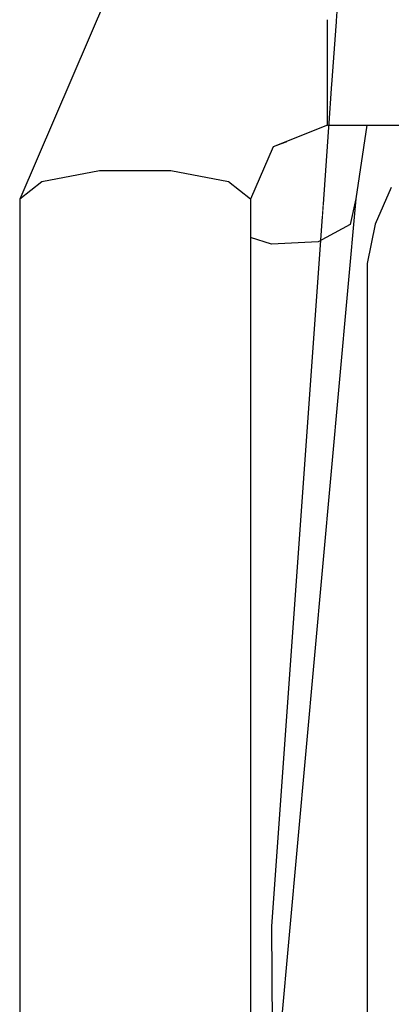
# Model space of a CAD drawing. Units: metres. Extents: x 7525699 to 7534320, y 4820949 to 4827924.
# Drawn here: x 7534044 to 7534044, y 4826307 to 4826308 of the extents above; entities that cross this region are included whole.
import ezdxf

# ---------------------------------------------------------------- set-up
doc = ezdxf.new("R2010")
doc.units = ezdxf.units.M
doc.set_wipeout_variables(frame=1)
doc.layers.add('Poprecni profili', color=250, linetype='Continuous', plot=False)

msp = doc.modelspace()

# ---------------------------------------------------------------- wipeouts: each hides what was drawn before it
for points in [[(7534044.24678, 4826307.58274), (7534044.1742, 4826307.58274), (7534044.1742, 4826307.57663), (7534044.19334, 4826307.57663), (7534044.19798, 4826307.57935), (7534044.20396, 4826307.58135), (7534044.21022, 4826307.58206), (7534044.2165, 4826307.58146), (7534044.22251, 4826307.57957), (7534044.22772, 4826307.57663), (7534044.24678, 4826307.57663)], [(7534044.18421, 4826307.55787), (7534044.18421, 4826307.56679), (7534044.18168, 4826307.56102), (7534044.18168, 4826307.55222)]]:
    msp.add_wipeout(points).dxf.layer = 'Poprecni profili'

# ---------------------------------------------------------------- next in the draw order: wipeouts: each hides what was drawn before it
for points in [[(7534044.1742, 4826307.59321), (7534044.1742, 4826307.58274), (7534044.24678, 4826307.58274), (7534044.24678, 4826307.59321)], [(7534044.18421, 4826307.53151), (7534044.18421, 4826307.55787), (7534044.18168, 4826307.55222), (7534044.18168, 4826307.52623)]]:
    msp.add_wipeout(points).dxf.layer = 'Poprecni profili'

# ---------------------------------------------------------------- next in the draw order: wipeouts: each hides what was drawn before it
for points in [[(7534044.16565, 4826307.57321), (7534044.1742, 4826307.57663), (7534044.1742, 4826307.58274), (7534044.1632, 4826307.57834)], [(7534044.18168, 4826307.55222), (7534044.18168, 4826307.56102), (7534044.1804, 4826307.55484), (7534044.1804, 4826307.54619)], [(7534044.18421, 4826307.48885), (7534044.18421, 4826307.53151), (7534044.18168, 4826307.52623), (7534044.18168, 4826307.48418)]]:
    msp.add_wipeout(points).dxf.layer = 'Poprecni profili'

# ---------------------------------------------------------------- next in the draw order: linework, layer by layer
at = {"layer": 'Poprecni profili'}
msp.add_line((7534044.18421, 4826307.56679), (7534044.18168, 4826307.56102), dxfattribs=at)

# ---------------------------------------------------------------- next in the draw order: wipeouts: each hides what was drawn before it
for points in [[(7534044.1621, 4826307.56495), (7534044.16565, 4826307.57321), (7534044.1632, 4826307.57834), (7534044.15864, 4826307.56771)], [(7534044.18013, 4826307.57663), (7534044.17776, 4826307.56096), (7534044.17862, 4826307.56502), (7534044.18038, 4826307.57663)], [(7534044.18168, 4826307.52623), (7534044.18168, 4826307.55222), (7534044.1804, 4826307.54619), (7534044.1804, 4826307.5206)], [(7534044.18421, 4826307.43177), (7534044.18421, 4826307.48885), (7534044.18168, 4826307.48418), (7534044.18168, 4826307.4279)]]:
    msp.add_wipeout(points).dxf.layer = 'Poprecni profili'

# ---------------------------------------------------------------- next in the draw order: linework, layer by layer
msp.add_line((7534044.1804, 4826307.55484), (7534044.1804, 4826307.54619), dxfattribs=at)

# ---------------------------------------------------------------- next in the draw order: wipeouts: each hides what was drawn before it
for points in [[(7534044.1632, 4826307.57834), (7534044.1742, 4826307.58274), (7534044.1742, 4826307.59321), (7534044.15678, 4826307.58624)], [(7534044.1727, 4826307.55823), (7534044.17776, 4826307.56096), (7534044.18013, 4826307.57663), (7534044.17549, 4826307.57663)], [(7534044.18168, 4826307.48418), (7534044.18168, 4826307.52623), (7534044.1804, 4826307.5206), (7534044.1804, 4826307.47919)]]:
    msp.add_wipeout(points).dxf.layer = 'Poprecni profili'

# ---------------------------------------------------------------- next in the draw order: linework, layer by layer
for p, q in [((7534044.18168, 4826307.56102), (7534044.1804, 4826307.55484)), ((7534044.1804, 4826307.54619), (7534044.1804, 4826307.5206))]:
    msp.add_line(p, q, dxfattribs=at)

# ---------------------------------------------------------------- next in the draw order: wipeouts: each hides what was drawn before it
for points in [[(7534044.15864, 4826307.56771), (7534044.1632, 4826307.57834), (7534044.15678, 4826307.58624), (7534044.14957, 4826307.56941)], [(7534044.16785, 4826307.57409), (7534044.16539, 4826307.55787), (7534044.1727, 4826307.55823), (7534044.17549, 4826307.57663), (7534044.1742, 4826307.57663)], [(7534044.18168, 4826307.4279), (7534044.18168, 4826307.48418), (7534044.1804, 4826307.47919), (7534044.1804, 4826307.42377)]]:
    msp.add_wipeout(points).dxf.layer = 'Poprecni profili'

# ---------------------------------------------------------------- next in the draw order: linework, layer by layer
for p, q in [((7534044.1742, 4826307.57663), (7534044.1742, 4826307.58274)), ((7534044.1742, 4826307.57663), (7534044.19334, 4826307.57663)), ((7534044.1804, 4826307.5206), (7534044.1804, 4826307.47919)), ((7534044.1804, 4826307.47919), (7534044.1804, 4826307.42377))]:
    msp.add_line(p, q, dxfattribs=at)

# ---------------------------------------------------------------- next in the draw order: wipeouts: each hides what was drawn before it
for points in [[(7534044.15678, 4826307.58624), (7534044.1742, 4826307.59321), (7534044.1742, 4826307.60404), (7534044.14885, 4826307.5939)], [(7534044.15864, 4826307.56771), (7534044.15864, 4826307.39245), (7534044.15953, 4826307.39174), (7534044.16122, 4826307.39114), (7534044.16122, 4826307.3904), (7534044.1621, 4826307.38969), (7534044.1621, 4826307.56495)], [(7534044.18421, 4826307.55787), (7534044.18421, 4826307.56679), (7534044.18168, 4826307.56102), (7534044.18168, 4826307.55222)]]:
    msp.add_wipeout(points).dxf.layer = 'Poprecni profili'

# ---------------------------------------------------------------- next in the draw order: linework, layer by layer
msp.add_line((7534044.1742, 4826307.58274), (7534044.1742, 4826307.59321), dxfattribs=at)

# ---------------------------------------------------------------- next in the draw order: wipeouts: each hides what was drawn before it
for points in [[(7534044.14957, 4826307.56941), (7534044.15678, 4826307.58624), (7534044.14885, 4826307.5939), (7534044.13835, 4826307.56941)], [(7534044.16565, 4826307.57321), (7534044.1621, 4826307.56495), (7534044.1621, 4826307.55892), (7534044.16539, 4826307.55787), (7534044.16785, 4826307.57409)], [(7534044.18421, 4826307.53151), (7534044.18421, 4826307.55787), (7534044.18168, 4826307.55222), (7534044.18168, 4826307.52623)]]:
    msp.add_wipeout(points).dxf.layer = 'Poprecni profili'

# ---------------------------------------------------------------- next in the draw order: linework, layer by layer
msp.add_line((7534044.1742, 4826307.57663), (7534044.16565, 4826307.57321), dxfattribs=at)

# ---------------------------------------------------------------- next in the draw order: wipeouts: each hides what was drawn before it
for points in [[(7534044.13835, 4826307.56941), (7534044.14885, 4826307.5939), (7534044.14244, 4826307.59839), (7534044.12928, 4826307.56771)], [(7534044.17776, 4826307.56096), (7534044.16122, 4826307.3775), (7534044.16122, 4826307.37196), (7534044.17862, 4826307.56502)], [(7534044.18421, 4826307.48885), (7534044.18421, 4826307.53151), (7534044.18168, 4826307.52623), (7534044.18168, 4826307.48418)]]:
    msp.add_wipeout(points).dxf.layer = 'Poprecni profili'

# ---------------------------------------------------------------- next in the draw order: linework, layer by layer
for p, q in [((7534044.18038, 4826307.57663), (7534044.17862, 4826307.56502)), ((7534044.16565, 4826307.57321), (7534044.1621, 4826307.56495))]:
    msp.add_line(p, q, dxfattribs=at)

# ---------------------------------------------------------------- next in the draw order: wipeouts: each hides what was drawn before it
for points in [[(7534044.12928, 4826307.56771), (7534044.14244, 4826307.59839), (7534044.13999, 4826307.598), (7534044.12582, 4826307.56495)], [(7534044.14957, 4826307.56941), (7534044.14957, 4826307.39416), (7534044.15189, 4826307.39372), (7534044.15463, 4826307.39349), (7534044.15631, 4826307.39289), (7534044.15864, 4826307.39245), (7534044.15864, 4826307.56771)], [(7534044.16122, 4826307.38898), (7534044.16122, 4826307.3775), (7534044.17776, 4826307.56096), (7534044.1727, 4826307.55823), (7534044.1621, 4826307.44066), (7534044.1621, 4826307.38969)], [(7534044.18421, 4826307.43177), (7534044.18421, 4826307.48885), (7534044.18168, 4826307.48418), (7534044.18168, 4826307.4279)]]:
    msp.add_wipeout(points).dxf.layer = 'Poprecni profili'

# ---------------------------------------------------------------- next in the draw order: linework, layer by layer
for p, q in [((7534044.1621, 4826307.56495), (7534044.15864, 4826307.56771)), ((7534044.17862, 4826307.56502), (7534044.17776, 4826307.56096))]:
    msp.add_line(p, q, dxfattribs=at)

# ---------------------------------------------------------------- next in the draw order: wipeouts: each hides what was drawn before it
for points in [[(7534044.13835, 4826307.56941), (7534044.13835, 4826307.39416), (7534044.14123, 4826307.39416), (7534044.14396, 4826307.39439), (7534044.14669, 4826307.39416), (7534044.14957, 4826307.39416), (7534044.14957, 4826307.56941)], [(7534044.1621, 4826307.52138), (7534044.1621, 4826307.44066), (7534044.1727, 4826307.55823), (7534044.16539, 4826307.55787)]]:
    msp.add_wipeout(points).dxf.layer = 'Poprecni profili'

# ---------------------------------------------------------------- next in the draw order: linework, layer by layer
for p, q in [((7534044.15864, 4826307.56771), (7534044.14957, 4826307.56941)), ((7534044.17776, 4826307.56096), (7534044.1727, 4826307.55823)), ((7534044.16541, 4826307.45054), (7534044.16709, 4826307.1583))]:
    msp.add_line(p, q, dxfattribs=at)

# ---------------------------------------------------------------- next in the draw order: wipeouts: each hides what was drawn before it
for points in [[(7534044.12928, 4826307.56771), (7534044.12928, 4826307.39245), (7534044.13161, 4826307.39289), (7534044.1333, 4826307.39349), (7534044.13603, 4826307.39372), (7534044.13835, 4826307.39416), (7534044.13835, 4826307.56941)], [(7534044.1621, 4826307.55892), (7534044.1621, 4826307.52138), (7534044.16539, 4826307.55787)]]:
    msp.add_wipeout(points).dxf.layer = 'Poprecni profili'

# ---------------------------------------------------------------- next in the draw order: linework, layer by layer
for p, q in [((7534044.17968, 4826307.65125), (7534044.16541, 4826307.45054)), ((7534044.14957, 4826307.56941), (7534044.13835, 4826307.56941)), ((7534044.17862, 4826307.56502), (7534044.16122, 4826307.37196)), ((7534044.1621, 4826307.56495), (7534044.1621, 4826307.38969)), ((7534044.16539, 4826307.55787), (7534044.1621, 4826307.55892)), ((7534044.1727, 4826307.55823), (7534044.16539, 4826307.55787))]:
    msp.add_line(p, q, dxfattribs=at)

# ---------------------------------------------------------------- next in the draw order: wipeouts: each hides what was drawn before it
msp.add_wipeout([(7534044.12582, 4826307.56495), (7534044.12582, 4826307.38969), (7534044.1267, 4826307.3904), (7534044.1267, 4826307.39114), (7534044.12839, 4826307.39174), (7534044.12928, 4826307.39245), (7534044.12928, 4826307.56771)]).dxf.layer = 'Poprecni profili'

# ---------------------------------------------------------------- next in the draw order: linework, layer by layer
for p, q in [((7534044.13999, 4826307.598), (7534044.12582, 4826307.56495)), ((7534044.13835, 4826307.56941), (7534044.12928, 4826307.56771)), ((7534044.12928, 4826307.56771), (7534044.12582, 4826307.56495)), ((7534044.12582, 4826307.56495), (7534044.12582, 4826307.38969))]:
    msp.add_line(p, q, dxfattribs=at)

# ---------------------------------------------------------------- next in the draw order: wipeouts: each hides what was drawn before it
for points in [[(7534044.24678, 4826307.58274), (7534044.1742, 4826307.58274), (7534044.1742, 4826307.57663), (7534044.19334, 4826307.57663), (7534044.19798, 4826307.57935), (7534044.20396, 4826307.58135), (7534044.21022, 4826307.58206), (7534044.2165, 4826307.58146), (7534044.22251, 4826307.57957), (7534044.22772, 4826307.57663), (7534044.24678, 4826307.57663)], [(7534044.18168, 4826307.55222), (7534044.18168, 4826307.56102), (7534044.1804, 4826307.55484), (7534044.1804, 4826307.54619)]]:
    msp.add_wipeout(points).dxf.layer = 'Poprecni profili'

# ---------------------------------------------------------------- next in the draw order: linework, layer by layer
msp.add_line((7534044.18421, 4826307.56679), (7534044.18168, 4826307.56102), dxfattribs=at)

# ---------------------------------------------------------------- next in the draw order: wipeouts: each hides what was drawn before it
for points in [[(7534044.1742, 4826307.59321), (7534044.1742, 4826307.58274), (7534044.24678, 4826307.58274), (7534044.24678, 4826307.59321)], [(7534044.18013, 4826307.57663), (7534044.17776, 4826307.56096), (7534044.17862, 4826307.56502), (7534044.18038, 4826307.57663)], [(7534044.18168, 4826307.52623), (7534044.18168, 4826307.55222), (7534044.1804, 4826307.54619), (7534044.1804, 4826307.5206)]]:
    msp.add_wipeout(points).dxf.layer = 'Poprecni profili'

# ---------------------------------------------------------------- next in the draw order: linework, layer by layer
msp.add_line((7534044.1804, 4826307.55484), (7534044.1804, 4826307.54619), dxfattribs=at)

# ---------------------------------------------------------------- next in the draw order: wipeouts: each hides what was drawn before it
for points in [[(7534044.16565, 4826307.57321), (7534044.1742, 4826307.57663), (7534044.1742, 4826307.58274), (7534044.1632, 4826307.57834)], [(7534044.18168, 4826307.48418), (7534044.18168, 4826307.52623), (7534044.1804, 4826307.5206), (7534044.1804, 4826307.47919)]]:
    msp.add_wipeout(points).dxf.layer = 'Poprecni profili'

# ---------------------------------------------------------------- next in the draw order: linework, layer by layer
msp.add_line((7534044.1804, 4826307.54619), (7534044.1804, 4826307.5206), dxfattribs=at)

# ---------------------------------------------------------------- next in the draw order: wipeouts: each hides what was drawn before it
for points in [[(7534044.1621, 4826307.56495), (7534044.16565, 4826307.57321), (7534044.1632, 4826307.57834), (7534044.15864, 4826307.56771)], [(7534044.1727, 4826307.55823), (7534044.17776, 4826307.56096), (7534044.18013, 4826307.57663), (7534044.17549, 4826307.57663)], [(7534044.18168, 4826307.4279), (7534044.18168, 4826307.48418), (7534044.1804, 4826307.47919), (7534044.1804, 4826307.42377)]]:
    msp.add_wipeout(points).dxf.layer = 'Poprecni profili'

# ---------------------------------------------------------------- next in the draw order: linework, layer by layer
for p, q in [((7534044.18168, 4826307.56102), (7534044.1804, 4826307.55484)), ((7534044.1804, 4826307.5206), (7534044.1804, 4826307.47919)), ((7534044.1804, 4826307.47919), (7534044.1804, 4826307.42377))]:
    msp.add_line(p, q, dxfattribs=at)

# ---------------------------------------------------------------- next in the draw order: wipeouts: each hides what was drawn before it
for points in [[(7534044.1632, 4826307.57834), (7534044.1742, 4826307.58274), (7534044.1742, 4826307.59321), (7534044.15678, 4826307.58624)], [(7534044.16785, 4826307.57409), (7534044.16539, 4826307.55787), (7534044.1727, 4826307.55823), (7534044.17549, 4826307.57663), (7534044.1742, 4826307.57663)]]:
    msp.add_wipeout(points).dxf.layer = 'Poprecni profili'

# ---------------------------------------------------------------- next in the draw order: linework, layer by layer
for q in [(7534044.1742, 4826307.58274), (7534044.19334, 4826307.57663)]:
    msp.add_line((7534044.1742, 4826307.57663), q, dxfattribs=at)

# ---------------------------------------------------------------- next in the draw order: wipeouts: each hides what was drawn before it
msp.add_wipeout([(7534044.15864, 4826307.56771), (7534044.1632, 4826307.57834), (7534044.15678, 4826307.58624), (7534044.14957, 4826307.56941)]).dxf.layer = 'Poprecni profili'

# ---------------------------------------------------------------- next in the draw order: wipeouts: each hides what was drawn before it
for points in [[(7534044.15678, 4826307.58624), (7534044.1742, 4826307.59321), (7534044.1742, 4826307.60404), (7534044.14885, 4826307.5939)], [(7534044.15864, 4826307.56771), (7534044.15864, 4826307.39245), (7534044.15953, 4826307.39174), (7534044.16122, 4826307.39114), (7534044.16122, 4826307.3904), (7534044.1621, 4826307.38969), (7534044.1621, 4826307.56495)]]:
    msp.add_wipeout(points).dxf.layer = 'Poprecni profili'

# ---------------------------------------------------------------- next in the draw order: linework, layer by layer
msp.add_line((7534044.1742, 4826307.58274), (7534044.1742, 4826307.59321), dxfattribs=at)

# ---------------------------------------------------------------- next in the draw order: wipeouts: each hides what was drawn before it
for points in [[(7534044.14957, 4826307.56941), (7534044.15678, 4826307.58624), (7534044.14885, 4826307.5939), (7534044.13835, 4826307.56941)], [(7534044.16565, 4826307.57321), (7534044.1621, 4826307.56495), (7534044.1621, 4826307.55892), (7534044.16539, 4826307.55787), (7534044.16785, 4826307.57409)]]:
    msp.add_wipeout(points).dxf.layer = 'Poprecni profili'

# ---------------------------------------------------------------- next in the draw order: linework, layer by layer
msp.add_line((7534044.1742, 4826307.57663), (7534044.16565, 4826307.57321), dxfattribs=at)

# ---------------------------------------------------------------- next in the draw order: wipeouts: each hides what was drawn before it
for points in [[(7534044.13835, 4826307.56941), (7534044.14885, 4826307.5939), (7534044.14244, 4826307.59839), (7534044.12928, 4826307.56771)], [(7534044.17776, 4826307.56096), (7534044.16122, 4826307.3775), (7534044.16122, 4826307.37196), (7534044.17862, 4826307.56502)]]:
    msp.add_wipeout(points).dxf.layer = 'Poprecni profili'

# ---------------------------------------------------------------- next in the draw order: linework, layer by layer
for p, q in [((7534044.18038, 4826307.57663), (7534044.17862, 4826307.56502)), ((7534044.16565, 4826307.57321), (7534044.1621, 4826307.56495))]:
    msp.add_line(p, q, dxfattribs=at)

# ---------------------------------------------------------------- next in the draw order: wipeouts: each hides what was drawn before it
for points in [[(7534044.12928, 4826307.56771), (7534044.14244, 4826307.59839), (7534044.13999, 4826307.598), (7534044.12582, 4826307.56495)], [(7534044.14957, 4826307.56941), (7534044.14957, 4826307.39416), (7534044.15189, 4826307.39372), (7534044.15463, 4826307.39349), (7534044.15631, 4826307.39289), (7534044.15864, 4826307.39245), (7534044.15864, 4826307.56771)], [(7534044.16122, 4826307.38898), (7534044.16122, 4826307.3775), (7534044.17776, 4826307.56096), (7534044.1727, 4826307.55823), (7534044.1621, 4826307.44066), (7534044.1621, 4826307.38969)]]:
    msp.add_wipeout(points).dxf.layer = 'Poprecni profili'

# ---------------------------------------------------------------- next in the draw order: linework, layer by layer
for p, q in [((7534044.1621, 4826307.56495), (7534044.15864, 4826307.56771)), ((7534044.17862, 4826307.56502), (7534044.17776, 4826307.56096))]:
    msp.add_line(p, q, dxfattribs=at)

# ---------------------------------------------------------------- next in the draw order: wipeouts: each hides what was drawn before it
for points in [[(7534044.13835, 4826307.56941), (7534044.13835, 4826307.39416), (7534044.14123, 4826307.39416), (7534044.14396, 4826307.39439), (7534044.14669, 4826307.39416), (7534044.14957, 4826307.39416), (7534044.14957, 4826307.56941)], [(7534044.1621, 4826307.52138), (7534044.1621, 4826307.44066), (7534044.1727, 4826307.55823), (7534044.16539, 4826307.55787)]]:
    msp.add_wipeout(points).dxf.layer = 'Poprecni profili'

# ---------------------------------------------------------------- next in the draw order: linework, layer by layer
for p, q in [((7534044.15864, 4826307.56771), (7534044.14957, 4826307.56941)), ((7534044.17776, 4826307.56096), (7534044.1727, 4826307.55823)), ((7534044.16541, 4826307.45054), (7534044.16709, 4826307.1583))]:
    msp.add_line(p, q, dxfattribs=at)

# ---------------------------------------------------------------- next in the draw order: wipeouts: each hides what was drawn before it
for points in [[(7534044.12928, 4826307.56771), (7534044.12928, 4826307.39245), (7534044.13161, 4826307.39289), (7534044.1333, 4826307.39349), (7534044.13603, 4826307.39372), (7534044.13835, 4826307.39416), (7534044.13835, 4826307.56941)], [(7534044.1621, 4826307.55892), (7534044.1621, 4826307.52138), (7534044.16539, 4826307.55787)]]:
    msp.add_wipeout(points).dxf.layer = 'Poprecni profili'

# ---------------------------------------------------------------- next in the draw order: linework, layer by layer
for p, q in [((7534044.17968, 4826307.65125), (7534044.16541, 4826307.45054)), ((7534044.14957, 4826307.56941), (7534044.13835, 4826307.56941)), ((7534044.17862, 4826307.56502), (7534044.16122, 4826307.37196)), ((7534044.1621, 4826307.56495), (7534044.1621, 4826307.38969)), ((7534044.16539, 4826307.55787), (7534044.1621, 4826307.55892)), ((7534044.1727, 4826307.55823), (7534044.16539, 4826307.55787))]:
    msp.add_line(p, q, dxfattribs=at)

# ---------------------------------------------------------------- next in the draw order: wipeouts: each hides what was drawn before it
msp.add_wipeout([(7534044.12582, 4826307.56495), (7534044.12582, 4826307.38969), (7534044.1267, 4826307.3904), (7534044.1267, 4826307.39114), (7534044.12839, 4826307.39174), (7534044.12928, 4826307.39245), (7534044.12928, 4826307.56771)]).dxf.layer = 'Poprecni profili'

# ---------------------------------------------------------------- next in the draw order: linework, layer by layer
for p, q in [((7534044.13999, 4826307.598), (7534044.12582, 4826307.56495)), ((7534044.13835, 4826307.56941), (7534044.12928, 4826307.56771)), ((7534044.12928, 4826307.56771), (7534044.12582, 4826307.56495)), ((7534044.12582, 4826307.56495), (7534044.12582, 4826307.38969))]:
    msp.add_line(p, q, dxfattribs=at)

doc.saveas('drawing.dxf')
